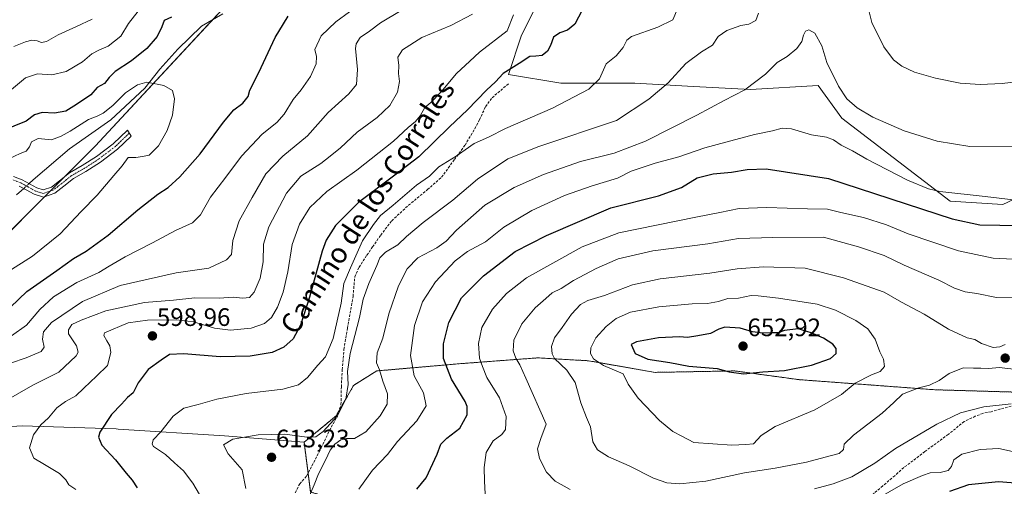
# Model space of a CAD drawing. Units: metres. Extents: x 566626 to 570072, y 4717185 to 4719532.
# Drawn here: x 568512 to 568903, y 4717423 to 4717608 of the extents above; entities that cross this region are included whole.
import ezdxf
from ezdxf.enums import TextEntityAlignment as Align

# ---------------------------------------------------------------- set-up
doc = ezdxf.new("R2010")
doc.units = ezdxf.units.M
doc.header["$MEASUREMENT"] = 0
for name, pattern in [('TRAZO_Y_PUNTO', [1, 0.5, -0.25, 0, -0.25]), ('TRAZOS', [0.75, 0.5, -0.25]), ('TRAZOSX2', [1.5, 1, -0.5])]:
    doc.linetypes.add(name, pattern=pattern)
for name, color, linetype, lineweight in [('Arbolado forestal', 92, 'TRAZOS', 0), ('Arbolado forestal CxS', 92, 'Continuous', 0), ('Camino', 19, 'Continuous', 0), ('Camino Cxs', 19, 'Continuous', 0), ('Camino eje', 39, 'TRAZO_Y_PUNTO', 13), ('Carátula', 7, 'Continuous', 5), ('Corriente natural lineal', 142, 'Continuous', 13), ('Corriente natural lineal oculto', 19, 'TRAZO_Y_PUNTO', 13), ('Cultivos herbáceos CxS', 92, 'Continuous', 0), ('Curva de nivel maestra', 36, 'Continuous', 30), ('Curva de nivel normal', 36, 'Continuous', 0), ('Matorral', 135, 'Continuous', 0), ('Matorral CxS', 135, 'Continuous', 0), ('Punto de cota en terreno', 7, 'Continuous', 0), ('Rótulo de punto de cota en terreno', 19, 'Continuous', 0), ('Senda', 19, 'TRAZOSX2', 0), ('Texto cartográfico', 19, 'Continuous', 0)]:
    doc.layers.add(name, color=color, linetype=linetype, lineweight=lineweight)
doc.styles.add('Arial', font='txt', dxfattribs={"height": 0.2})

# ---------------------------------------------------------------- blocks, each defined once
blk = doc.blocks.new('*U150')
at = {"layer": 'Matorral CxS', "color": 135, "linetype": 'Continuous', "lineweight": 0}
for points in [[(568592.92, 4717613.05, 573.06), (568542.1, 4717558.32, 567.72), (568483.46, 4717499.69, 567.97)], [(568471.02, 4717444.8, 586.89), (568513.11, 4717447.42, 593.4), (568550.42, 4717446.14, 601.13), (568551.25, 4717446.11, 601.31), (568593.34, 4717443.48, 608.81), (568624.9, 4717440.85, 610.3), (568627.53, 4717421.12, 614.76)]]:
    blk.add_polyline3d(points, dxfattribs=at)
blk = doc.blocks.new('*U152')
at = {"layer": 'Matorral CxS', "color": 135, "linetype": 'Continuous', "lineweight": 0}
for points in [[(568720.64, 4717621.39, 597.47), (568711.12, 4717602.35, 597.38), (568705.93, 4717586.78, 600.5), (568726.7, 4717583.31, 603.02), (568756.12, 4717583.31, 607.75), (568779.33, 4717582, 611.62), (568801.98, 4717580.72, 615.25), (568828.74, 4717582.37, 616.33), (568838.19, 4717569.43, 616.29), (568881.16, 4717536.49, 620.9), (568902.01, 4717535.19, 620.49), (568924.17, 4717545.61, 618.91)], [(568914.13, 4717460.55, 636.4), (568875.05, 4717461.7, 638.82), (568821.02, 4717465.72, 648.45), (568795.73, 4717469.17, 650.14), (568764.12, 4717468.6, 647.11), (568737.68, 4717473.2, 643.8), (568717.56, 4717474.35, 637.65), (568687.1, 4717472.05, 627.03), (568653.76, 4717469.17, 614.48), (568644.56, 4717463.42, 610.89), (568637.67, 4717451.36, 609.86), (568624.9, 4717440.85, 610.3), (568593.34, 4717443.48, 608.81), (568551.25, 4717446.11, 601.31), (568550.42, 4717446.14, 601.13), (568513.11, 4717447.42, 593.4), (568471.02, 4717444.8, 586.89)], [(568483.46, 4717499.69, 567.97), (568542.1, 4717558.32, 567.72), (568592.92, 4717613.05, 573.06)]]:
    blk.add_polyline3d(points, dxfattribs=at)
blk = doc.blocks.new('*U156')
at = {"layer": 'Cultivos herbáceos CxS', "color": 92, "linetype": 'Continuous', "lineweight": 0}
blk.add_polyline3d([(568924.17, 4717545.61, 618.91), (568902.01, 4717535.19, 620.49), (568881.16, 4717536.49, 620.9), (568838.19, 4717569.43, 616.29), (568828.74, 4717582.37, 616.33), (568801.98, 4717580.72, 615.25), (568779.33, 4717582, 611.62), (568756.12, 4717583.31, 607.75), (568726.7, 4717583.31, 603.02), (568705.93, 4717586.78, 600.5), (568711.12, 4717602.35, 597.38), (568720.64, 4717621.39, 597.47)], dxfattribs=at)
blk = doc.blocks.new('*U164')
at = {"layer": 'Curva de nivel normal', "color": 36, "linetype": 'Continuous', "lineweight": 0}
for points in [[(568601.84, 4717422.52, 610), (568600.39, 4717429.9, 610), (568594.85, 4717436.33, 610), (568592.91, 4717439.88, 610), (568596.68, 4717442.08, 610), (568606.7, 4717443.83, 610), (568617.24, 4717444.1, 610), (568626.02, 4717442.89, 610), (568629.58, 4717442.99, 610), (568632.48, 4717445.12, 610), (568638.14, 4717451.41, 610), (568641.45, 4717457.96, 610), (568642.4, 4717463.78, 610), (568642.11, 4717468.97, 610), (568643.21, 4717476.07, 610), (568646.85, 4717490.37, 610), (568648.38, 4717497.57, 610), (568650.56, 4717503.84, 610), (568653.73, 4717510.95, 610), (568654.93, 4717514.06, 610), (568657.2, 4717516.24, 610), (568662.14, 4717519.11, 610), (568665.58, 4717522.44, 610), (568672.2, 4717528.07, 610), (568683.86, 4717536.93, 610), (568693.74, 4717545.18, 610), (568705.73, 4717553.23, 610), (568718.08, 4717558.24, 610), (568748.85, 4717568.48, 610), (568761.68, 4717576.94, 610), (568769.25, 4717583.38, 610), (568776.37, 4717591.04, 610), (568782.57, 4717595.71, 610), (568786.84, 4717598.38, 610), (568789.12, 4717601.74, 610), (568792.63, 4717604.14, 610), (568798.08, 4717606.11, 610), (568801.31, 4717606.65, 610), (568804.12, 4717608.18, 610), (568805.11, 4717611.03, 610)], [(568848.53, 4717613.76, 610), (568850.13, 4717607.34, 610), (568854.85, 4717597.74, 610), (568858.7, 4717592.5, 610), (568861.96, 4717589.99, 610), (568867.04, 4717587.65, 610), (568875.26, 4717585.25, 610), (568885.16, 4717583.34, 610), (568892.99, 4717582.76, 610), (568901.82, 4717583.19, 610), (568916.15, 4717584.89, 610)]]:
    blk.add_polyline3d(points, dxfattribs=at)
blk = doc.blocks.new('*U166')
at = {"layer": 'Curva de nivel normal', "color": 36, "linetype": 'Continuous', "lineweight": 0}
blk.add_polyline3d([(568707.99, 4717610.37, 595), (568705.43, 4717604.04, 595), (568694.49, 4717595.6, 595), (568690.6, 4717591.97, 595), (568685.38, 4717587.19, 595), (568679.32, 4717579.9, 595), (568675.18, 4717575.67, 595), (568672.81, 4717573.58, 595), (568670.99, 4717570.38, 595), (568669.08, 4717568.05, 595), (568666.24, 4717565.72, 595), (568660.33, 4717560.32, 595), (568645.85, 4717548.78, 595), (568633.91, 4717540.32, 595), (568627.17, 4717533.98, 595), (568623.04, 4717527.42, 595), (568620.23, 4717519.26, 595), (568618.5, 4717508.52, 595), (568616.66, 4717500.34, 595), (568614.32, 4717494.39, 595), (568611.94, 4717490.39, 595), (568609.26, 4717488.04, 595), (568603.94, 4717486.14, 595), (568595.78, 4717485.32, 595), (568589.42, 4717486.1, 595), (568581.07, 4717488.58, 595), (568574.39, 4717489.44, 595), (568562.81, 4717489.26, 595), (568555.1, 4717488.2, 595), (568545.82, 4717484.21, 595), (568545.48, 4717483.23, 595), (568546.67, 4717481.1, 595), (568547.85, 4717479.06, 595), (568548.23, 4717476.48, 595), (568546.91, 4717471.32, 595), (568542.62, 4717467.05, 595), (568537.56, 4717462.38, 595), (568534.4, 4717459.25, 595), (568530.25, 4717457.09, 595), (568526.83, 4717454.52, 595), (568523.57, 4717450.56, 595), (568520.47, 4717447.74, 595), (568517.58, 4717443.82, 595), (568516.06, 4717438.72, 595), (568517.78, 4717434.58, 595), (568522.04, 4717432.12, 595), (568527.98, 4717428.49, 595), (568530.47, 4717425.93, 595), (568531.68, 4717423.99, 595), (568534.44, 4717422.14, 595)], dxfattribs=at)
blk = doc.blocks.new('*U172')
at = {"layer": 'Curva de nivel normal', "color": 36, "linetype": 'Continuous', "lineweight": 0}
blk.add_polyline3d([(568691.67, 4717610.68, 590), (568683.09, 4717606.15, 590), (568671.67, 4717601.39, 590), (568664.01, 4717596.46, 590), (568662.08, 4717593.66, 590), (568662.48, 4717590.24, 590), (568662.35, 4717587.19, 590), (568662.7, 4717583.91, 590), (568661.91, 4717579.71, 590), (568658.89, 4717574.38, 590), (568653.84, 4717569.72, 590), (568646.04, 4717563.86, 590), (568639.34, 4717557.65, 590), (568635.22, 4717554.28, 590), (568631.53, 4717551.4, 590), (568623.64, 4717546.37, 590), (568617.93, 4717539.66, 590), (568611.01, 4717526.37, 590), (568608.89, 4717519.39, 590), (568608.64, 4717512.39, 590), (568607.5, 4717505.97, 590), (568605.15, 4717500.37, 590), (568603.33, 4717498.25, 590), (568600.66, 4717497.97, 590), (568596.81, 4717498.42, 590), (568591.27, 4717498, 590), (568581.62, 4717498.22, 590), (568573.12, 4717497.21, 590), (568561.69, 4717496.29, 590), (568546.29, 4717493.02, 590), (568536.5, 4717489.24, 590), (568532.84, 4717487.64, 590), (568531.46, 4717485.4, 590), (568531.5, 4717483.86, 590), (568534.67, 4717479.11, 590), (568535.38, 4717476.67, 590), (568534.6, 4717475.16, 590), (568527.6, 4717468.74, 590), (568517.37, 4717463.58, 590), (568504.97, 4717456.36, 590)], dxfattribs=at)
blk = doc.blocks.new('*U173')
at = {"layer": 'Curva de nivel normal', "color": 36, "linetype": 'Continuous', "lineweight": 0}
blk.add_polyline3d([(568507.84, 4717553.34, 570), (568512.3, 4717555.44, 570), (568514.76, 4717556.26, 570), (568516.05, 4717558.02, 570), (568516.8, 4717560.05, 570), (568519.51, 4717561.38, 570), (568524.74, 4717560.81, 570), (568528.6, 4717562.26, 570), (568532.21, 4717564.19, 570), (568539.49, 4717568.83, 570), (568542.87, 4717570.19, 570), (568545.22, 4717571.33, 570), (568549.12, 4717574.43, 570), (568554.16, 4717579.5, 570), (568558.8, 4717582.67, 570), (568562.6, 4717583.75, 570), (568569.35, 4717582.35, 570), (568572.68, 4717580.35, 570), (568573.56, 4717577.11, 570), (568572.78, 4717570.56, 570), (568570.61, 4717564.47, 570), (568567.13, 4717558.48, 570), (568563.55, 4717554.77, 570), (568560.86, 4717554.17, 570), (568558.15, 4717553.82, 570), (568555.14, 4717553.78, 570), (568552.84, 4717550.51, 570), (568549.44, 4717546.72, 570), (568542.88, 4717538.9, 570), (568536.5, 4717532.38, 570), (568528.22, 4717523.55, 570), (568517.22, 4717514.66, 570), (568507.46, 4717508.46, 570)], dxfattribs=at)
blk = doc.blocks.new('*U176')
at = {"layer": 'Curva de nivel normal', "color": 36, "linetype": 'Continuous', "lineweight": 0}
for points in [[(568508.45, 4717472.31, 585), (568514.75, 4717474.39, 585), (568520.67, 4717476.93, 585), (568521.79, 4717478.53, 585), (568521.15, 4717481.75, 585), (568521.64, 4717484.63, 585), (568524.7, 4717488.38, 585), (568537.03, 4717496.74, 585), (568551.98, 4717503.07, 585), (568574.24, 4717508.02, 585), (568587.2, 4717509.98, 585), (568594.19, 4717513.2, 585), (568596.12, 4717515.3, 585), (568596.7, 4717520.85, 585), (568599.18, 4717528.74, 585), (568604.38, 4717537.94, 585), (568609.82, 4717547.3, 585), (568616.48, 4717554.38, 585), (568626.28, 4717562.38, 585), (568634.41, 4717571.72, 585), (568642.7, 4717579.04, 585), (568645.65, 4717582.71, 585), (568646.15, 4717588.71, 585), (568645.28, 4717596.99, 585), (568645.55, 4717598.95, 585), (568647.15, 4717601.45, 585), (568650.87, 4717603.98, 585), (568655.26, 4717607.23, 585), (568663.42, 4717612.06, 585)], [(568540.87, 4717608.71, 585), (568534.64, 4717605.78, 585), (568527.45, 4717602.47, 585), (568522.8, 4717599.85, 585), (568520.83, 4717599.4, 585), (568519.06, 4717600.14, 585), (568516.92, 4717600.36, 585), (568514.41, 4717599.67, 585), (568509.81, 4717597.77, 585)]]:
    blk.add_polyline3d(points, dxfattribs=at)
blk = doc.blocks.new('*U178')
at = {"layer": 'Curva de nivel normal', "color": 36, "linetype": 'Continuous', "lineweight": 0}
for points in [[(568508.9, 4717483.02, 580), (568514.8, 4717487.35, 580), (568520.14, 4717493.52, 580), (568525.55, 4717498.52, 580), (568534.83, 4717504.29, 580), (568543.56, 4717508.21, 580), (568547.56, 4717510.68, 580), (568553.99, 4717514.41, 580), (568564.81, 4717519.91, 580), (568573.87, 4717524.81, 580), (568580.68, 4717527.91, 580), (568583.79, 4717531.05, 580), (568587.82, 4717538.05, 580), (568593.85, 4717546.05, 580), (568600.17, 4717554.38, 580), (568608.32, 4717563.02, 580), (568614.18, 4717567.71, 580), (568617.09, 4717570.99, 580), (568620.6, 4717576.8, 580), (568623.76, 4717580.64, 580), (568627.52, 4717585.92, 580), (568629.78, 4717590.91, 580), (568629.89, 4717593.92, 580), (568629.22, 4717596.71, 580), (568631.65, 4717602.04, 580), (568637.56, 4717607.59, 580), (568642.87, 4717611.57, 580)], [(568559.17, 4717611.86, 580), (568555.34, 4717606.93, 580), (568552.22, 4717601.91, 580), (568547.29, 4717597.92, 580), (568543.5, 4717596.39, 580), (568540.77, 4717594.86, 580), (568537.02, 4717591.77, 580), (568530.57, 4717587.91, 580), (568524.9, 4717586.61, 580), (568519.26, 4717586.98, 580), (568514.49, 4717585.35, 580), (568508.9, 4717580.73, 580)]]:
    blk.add_polyline3d(points, dxfattribs=at)
blk = doc.blocks.new('*U179')
at = {"layer": 'Curva de nivel normal', "color": 36, "linetype": 'Continuous', "lineweight": 0}
blk.add_polyline3d([(568583.4, 4717420.14, 605), (568580.77, 4717424.66, 605), (568577.1, 4717429.55, 605), (568573.5, 4717432.72, 605), (568569.95, 4717436.01, 605), (568565.26, 4717439.16, 605), (568564.66, 4717440.12, 605), (568565.12, 4717441.86, 605), (568568.09, 4717445.05, 605), (568572.99, 4717451.17, 605), (568577.3, 4717454.37, 605), (568582.98, 4717455.83, 605), (568590.28, 4717458.02, 605), (568601.98, 4717460.18, 605), (568616.54, 4717461.91, 605), (568622.74, 4717463.6, 605), (568626.34, 4717466.62, 605), (568630.41, 4717471.4, 605), (568633.38, 4717474.73, 605), (568636.49, 4717482.06, 605), (568639.6, 4717496.06, 605), (568640.66, 4717503.82, 605), (568643.3, 4717510.11, 605), (568648.04, 4717520.73, 605), (568652.41, 4717527.18, 605), (568655.2, 4717530.83, 605), (568660.2, 4717534.93, 605), (568669.53, 4717542.88, 605), (568674.65, 4717546.44, 605), (568678.42, 4717550.05, 605), (568685.17, 4717554.38, 605), (568692.33, 4717559.34, 605), (568698.03, 4717561.87, 605), (568704.77, 4717565.25, 605), (568723.47, 4717573.38, 605), (568737.89, 4717580.96, 605), (568742.04, 4717585.04, 605), (568744.78, 4717591, 605), (568748.64, 4717594.08, 605), (568751.52, 4717597.4, 605), (568752.95, 4717600.36, 605), (568754.77, 4717601.83, 605), (568765.26, 4717605.48, 605), (568771.19, 4717608.42, 605), (568773.07, 4717612.79, 605)], dxfattribs=at)
blk = doc.blocks.new('*U181')
at = {"layer": 'Curva de nivel normal', "color": 36, "linetype": 'Continuous', "lineweight": 0}
blk.add_polyline3d([(568646.62, 4717422.26, 620), (568652.05, 4717429.79, 620), (568657.97, 4717435.96, 620), (568662, 4717441.17, 620), (568669.68, 4717449.44, 620), (568673.35, 4717455.26, 620), (568672.26, 4717460.48, 620), (568668.6, 4717467.2, 620), (568667.12, 4717475.26, 620), (568668.71, 4717487.18, 620), (568671.84, 4717496.54, 620), (568677.06, 4717504.51, 620), (568684.8, 4717512.77, 620), (568689.79, 4717516.56, 620), (568696.91, 4717520.43, 620), (568704.19, 4717526.2, 620), (568715.25, 4717532.81, 620), (568728.18, 4717538.68, 620), (568739.18, 4717542.61, 620), (568749.21, 4717545.62, 620), (568754.61, 4717548.33, 620), (568764.14, 4717551.63, 620), (568773.49, 4717554.06, 620), (568783.84, 4717557.63, 620), (568792.17, 4717559.84, 620), (568803.56, 4717562.95, 620), (568810.71, 4717564.44, 620), (568814.56, 4717565.49, 620), (568818.17, 4717565.17, 620), (568826.16, 4717562.82, 620), (568832.16, 4717561.86, 620), (568834.92, 4717560.81, 620), (568837.92, 4717558.64, 620), (568842.46, 4717556.45, 620), (568848.14, 4717553.11, 620), (568864.2, 4717544.86, 620), (568872.58, 4717541.34, 620), (568877.1, 4717540.33, 620), (568895.06, 4717538.36, 620), (568906.15, 4717536.96, 620)], dxfattribs=at)
blk = doc.blocks.new('*U187')
at = {"layer": 'Curva de nivel normal', "color": 36, "linetype": 'Continuous', "lineweight": 0}
blk.add_polyline3d([(568627.02, 4717419.63, 615), (568628.94, 4717424.04, 615), (568630.64, 4717428.4, 615), (568633.45, 4717433.74, 615), (568635.25, 4717437.74, 615), (568637.08, 4717440.1, 615), (568639.55, 4717441.83, 615), (568641.69, 4717442.38, 615), (568644.95, 4717442.38, 615), (568649.36, 4717445, 615), (568655.06, 4717451.39, 615), (568657.86, 4717456.02, 615), (568658.06, 4717460.04, 615), (568656.2, 4717465.06, 615), (568654.81, 4717469.58, 615), (568653.64, 4717472.4, 615), (568653.92, 4717476.3, 615), (568656.11, 4717482.2, 615), (568658.51, 4717491.76, 615), (568662.35, 4717502.92, 615), (568665.8, 4717509.72, 615), (568670.02, 4717514.07, 615), (568677.55, 4717517.93, 615), (568681.29, 4717520.6, 615), (568685.31, 4717524.98, 615), (568696.62, 4717534.86, 615), (568708.19, 4717541.87, 615), (568719.85, 4717547.13, 615), (568734.52, 4717552.19, 615), (568747.92, 4717555.54, 615), (568760.31, 4717560.26, 615), (568780.69, 4717570.56, 615), (568791.56, 4717576.48, 615), (568799.76, 4717580.7, 615), (568807.91, 4717586.91, 615), (568812.56, 4717591.51, 615), (568816.45, 4717593.91, 615), (568820.38, 4717597.1, 615), (568822.37, 4717599.86, 615), (568822.95, 4717602.27, 615), (568823.76, 4717603.86, 615), (568825.07, 4717604.41, 615), (568827.5, 4717603.13, 615), (568830.26, 4717598.13, 615), (568832.27, 4717591.5, 615), (568836.87, 4717582.08, 615), (568840.22, 4717577.1, 615), (568844.24, 4717573.46, 615), (568850.52, 4717569.75, 615), (568862.84, 4717564.42, 615), (568876.04, 4717560.25, 615), (568888.96, 4717558.13, 615), (568906.09, 4717558.02, 615)], dxfattribs=at)
blk = doc.blocks.new('*U191')
at = {"layer": 'Curva de nivel maestra', "color": 36, "linetype": 'Continuous', "lineweight": 30}
for points in [[(568508.54, 4717494.52, 575), (568514.91, 4717500.73, 575), (568526.92, 4717509.06, 575), (568533.42, 4717513.73, 575), (568538.48, 4717516.73, 575), (568547.24, 4717523.06, 575), (568558.96, 4717533.05, 575), (568566.92, 4717539.3, 575), (568571.01, 4717541.9, 575), (568575.61, 4717546.12, 575), (568583.73, 4717555.26, 575), (568592.95, 4717567.81, 575), (568597.13, 4717572.66, 575), (568600.59, 4717575.38, 575), (568602.71, 4717577.94, 575), (568603.39, 4717580.58, 575), (568606.97, 4717587.54, 575), (568613.51, 4717601.38, 575), (568616.74, 4717606.88, 575), (568618.65, 4717609.83, 575)], [(568572.3, 4717609.43, 575), (568569.46, 4717608.08, 575), (568568.46, 4717605.62, 575), (568566.67, 4717601.86, 575), (568562.57, 4717597.09, 575), (568556.5, 4717592.12, 575), (568550, 4717587.96, 575), (568547.67, 4717585.6, 575), (568545.82, 4717583.2, 575), (568542.89, 4717581.52, 575), (568540.39, 4717578.73, 575), (568534.71, 4717574.81, 575), (568530.46, 4717572.23, 575), (568525.94, 4717571.43, 575), (568521.12, 4717571.62, 575), (568517.96, 4717570.76, 575), (568514.75, 4717568.28, 575), (568504.9, 4717564.28, 575)]]:
    blk.add_polyline3d(points, dxfattribs=at)
blk = doc.blocks.new('*U193')
at = {"layer": 'Curva de nivel maestra', "color": 36, "linetype": 'Continuous', "lineweight": 30}
blk.add_polyline3d([(568735.26, 4717612.2, 600), (568732.32, 4717606.71, 600), (568729.4, 4717604.28, 600), (568726.34, 4717603.31, 600), (568723.87, 4717601.57, 600), (568722.61, 4717598.21, 600), (568721.45, 4717596, 600), (568719.31, 4717594.33, 600), (568716.78, 4717593.96, 600), (568714.48, 4717593.89, 600), (568710.19, 4717591.08, 600), (568703.86, 4717587.16, 600), (568700.78, 4717583.82, 600), (568697.22, 4717580.54, 600), (568689.73, 4717572.77, 600), (568682.65, 4717565.96, 600), (568670.48, 4717554.04, 600), (568660.87, 4717546.85, 600), (568646.54, 4717535.94, 600), (568637.42, 4717526.86, 600), (568633.73, 4717521.02, 600), (568632.06, 4717516.7, 600), (568627.09, 4717498.36, 600), (568623.5, 4717487.3, 600), (568620.62, 4717481.91, 600), (568616.93, 4717478.56, 600), (568612.26, 4717476.48, 600), (568603.48, 4717475.04, 600), (568591.68, 4717474.76, 600), (568577.29, 4717475.93, 600), (568571.53, 4717475.71, 600), (568568.26, 4717473.5, 600), (568563.03, 4717469.68, 600), (568559.1, 4717464.4, 600), (568557.14, 4717460.54, 600), (568554.95, 4717458.61, 600), (568552.5, 4717455.98, 600), (568548.5, 4717451.84, 600), (568543.88, 4717444.85, 600), (568543.42, 4717442.95, 600), (568544.72, 4717439.7, 600), (568550.19, 4717433.9, 600), (568554.39, 4717428.57, 600), (568556.72, 4717425.9, 600), (568558.67, 4717422.85, 600)], dxfattribs=at)
blk = doc.blocks.new('*U194')
at = {"layer": 'Curva de nivel maestra', "color": 36, "linetype": 'Continuous', "lineweight": 30}
for points in [[(568911.96, 4717424.21, 625), (568900.31, 4717425.19, 625), (568888.43, 4717423.93, 625), (568880.92, 4717421.31, 625)], [(568669.69, 4717422.27, 625), (568673.3, 4717426.82, 625), (568677.72, 4717436.14, 625), (568679.1, 4717440.07, 625), (568681.59, 4717442.54, 625), (568686.71, 4717446.44, 625), (568689.58, 4717451.74, 625), (568689.64, 4717455.02, 625), (568688.79, 4717457.07, 625), (568683.4, 4717465.88, 625), (568680.25, 4717474.15, 625), (568680.2, 4717479.91, 625), (568682.32, 4717488.35, 625), (568687.35, 4717498.19, 625), (568696.05, 4717506.89, 625), (568708.63, 4717516.52, 625), (568721.05, 4717522.85, 625), (568746.6, 4717533.9, 625), (568765.52, 4717538.64, 625), (568774.59, 4717541.89, 625), (568780.84, 4717545.69, 625), (568787.17, 4717547.34, 625), (568794.38, 4717547.93, 625), (568800.6, 4717549.08, 625), (568808.18, 4717549.3, 625), (568832.83, 4717545.47, 625), (568881.94, 4717529.52, 625), (568892.84, 4717527.16, 625), (568908.82, 4717526.82, 625)]]:
    blk.add_polyline3d(points, dxfattribs=at)
blk = doc.blocks.new('5PATER')
at = {"layer": 'Carátula', "linetype": 'Continuous', "lineweight": 5}
h = blk.add_hatch(color=250, dxfattribs=at)
edge = h.paths.add_edge_path()
edge.add_ellipse((0, 0.01), major_axis=(-1.33, -1.34), ratio=0.999422, start_angle=0, end_angle=360)

msp = doc.modelspace()

# ---------------------------------------------------------------- linework, layer by layer
at = {"layer": 'Arbolado forestal', "color": 92, "linetype": 'TRAZOS', "lineweight": 0}
for points in [[(568914.13, 4717460.55, 636.4), (568875.05, 4717461.7, 638.82), (568821.02, 4717465.72, 648.45), (568795.73, 4717469.17, 650.14), (568764.12, 4717468.6, 647.11), (568737.68, 4717473.2, 643.8), (568717.56, 4717474.35, 637.65), (568687.1, 4717472.05, 627.03), (568653.76, 4717469.17, 614.48), (568644.56, 4717463.43, 610.89), (568638.72, 4717453.2, 609.74), (568637.67, 4717451.36, 609.86), (568624.9, 4717440.85, 610.3)], [(568624.9, 4717440.85, 610.3), (568626.53, 4717428.62, 612.28), (568627.53, 4717421.12, 614.76), (568655.15, 4717413.23, 623.29), (568685.4, 4717410.6, 628.32)]]:
    msp.add_polyline3d(points, dxfattribs=at)
at = {"layer": 'Arbolado forestal CxS', "color": 92, "linetype": 'Continuous', "lineweight": 0}
msp.add_polyline3d([(568627.53, 4717421.12, 614.76), (568624.9, 4717440.85, 610.3), (568637.67, 4717451.36, 609.86), (568644.56, 4717463.42, 610.89), (568653.76, 4717469.17, 614.48), (568687.1, 4717472.05, 627.03), (568717.56, 4717474.35, 637.65), (568737.68, 4717473.2, 643.8), (568764.12, 4717468.6, 647.11), (568795.73, 4717469.17, 650.14), (568821.02, 4717465.72, 648.45), (568875.05, 4717461.7, 638.82), (568914.13, 4717460.55, 636.4)], dxfattribs=at)
at = {"layer": 'Camino', "color": 19, "linetype": 'Continuous', "lineweight": 0}
msp.add_polyline3d([(568509.74, 4717546.33, 566.56), (568513.13, 4717544.99, 565.97), (568516.06, 4717543.42, 565.74), (568518.99, 4717541.75, 565.95), (568521.47, 4717540.97, 566.13), (568524.73, 4717542.11, 566.3), (568527.99, 4717544.6, 566.29), (568531.91, 4717547.76, 566.47), (568536.97, 4717550.6, 566.75), (568542.58, 4717554.22, 567.25), (568549.2, 4717559.2, 567.91), (568554.83, 4717564.61, 568.48), (568556.3, 4717562.22, 568.7), (568550.98, 4717557.11, 568.24), (568544.15, 4717551.97, 567.67), (568538.38, 4717548.25, 567.08), (568533.45, 4717545.49, 566.8), (568529.68, 4717542.44, 566.76), (568526.05, 4717539.66, 566.73), (568521.52, 4717538.08, 566.04), (568517.89, 4717539.22, 565.8), (568514.73, 4717541.03, 565.65), (568511.97, 4717542.5, 565.67)], dxfattribs=at)
at = {"layer": 'Camino Cxs', "color": 19, "linetype": 'Continuous', "lineweight": 0}
msp.add_polyline3d([(568509.74, 4717546.33, 566.56), (568513.13, 4717544.99, 565.97), (568516.06, 4717543.42, 565.74), (568518.99, 4717541.75, 565.95), (568521.47, 4717540.97, 566.13), (568524.73, 4717542.11, 566.3), (568527.99, 4717544.6, 566.29), (568531.91, 4717547.76, 566.47), (568536.97, 4717550.6, 566.75), (568542.58, 4717554.22, 567.25), (568549.2, 4717559.2, 567.91), (568554.83, 4717564.61, 568.48), (568556.3, 4717562.22, 568.7), (568550.98, 4717557.11, 568.24), (568544.15, 4717551.97, 567.67), (568538.38, 4717548.25, 567.08), (568533.45, 4717545.49, 566.8), (568529.68, 4717542.44, 566.76), (568526.05, 4717539.66, 566.73), (568521.52, 4717538.08, 566.04), (568517.89, 4717539.22, 565.8), (568514.73, 4717541.03, 565.65), (568511.97, 4717542.5, 565.67)], dxfattribs=at)
at = {"layer": 'Camino eje', "color": 39, "linetype": 'TRAZO_Y_PUNTO', "lineweight": 13}
msp.add_polyline3d([(568555.57, 4717563.42, 568.47), (568550.09, 4717558.16, 567.96), (568543.37, 4717553.1, 567.34), (568537.68, 4717549.43, 566.88), (568535.21, 4717548.05, 566.68), (568532.68, 4717546.63, 566.62), (568530.72, 4717545.05, 566.54), (568528.84, 4717543.52, 566.4), (568527.21, 4717542.28, 566.44), (568525.39, 4717540.89, 566.48), (568521.5, 4717539.53, 566.05), (568518.44, 4717540.49, 565.87), (568516.86, 4717541.39, 565.75), (568515.4, 4717542.23, 565.71), (568514.02, 4717542.96, 565.72), (568512.55, 4717543.75, 565.79), (568509.45, 4717544.97, 566.3)], dxfattribs=at)
at = {"layer": 'Corriente natural lineal', "color": 142, "linetype": 'Continuous', "lineweight": 13}
for points in [[(568592.73, 4717610.77, 572.63), (568584.26, 4717605.95, 572.58), (568574.84, 4717596.84, 571.5), (568567.75, 4717588.91, 570.7), (568561.75, 4717581.32, 569.64), (568548.24, 4717568.78, 568.47), (568531.9, 4717557.2, 566.6), (568517.51, 4717544.95, 565.79), (568515.91, 4717543.5, 565.74)], [(568513.75, 4717541.55, 565.64), (568510.9, 4717538.97, 565.34)]]:
    msp.add_polyline3d(points, dxfattribs=at)
at = {"layer": 'Corriente natural lineal oculto', "color": 19, "linetype": 'TRAZO_Y_PUNTO', "lineweight": 13}
msp.add_polyline3d([(568515.91, 4717543.5, 565.74), (568513.75, 4717541.55, 565.64)], dxfattribs=at)
at = {"layer": 'Cultivos herbáceos CxS', "color": 92, "linetype": 'Continuous', "lineweight": 0}
msp.add_polyline3d([(568720.64, 4717621.39, 597.47), (568711.12, 4717602.35, 597.38), (568705.93, 4717586.78, 600.5), (568726.7, 4717583.31, 603.02), (568756.12, 4717583.31, 607.75), (568779.33, 4717582, 611.62), (568801.98, 4717580.72, 615.25), (568828.74, 4717582.37, 616.33), (568838.19, 4717569.43, 616.29), (568881.16, 4717536.49, 620.9), (568902.01, 4717535.19, 620.49), (568924.17, 4717545.61, 618.91)], dxfattribs=at)
at = {"layer": 'Curva de nivel maestra', "color": 36, "linetype": 'Continuous', "lineweight": 30}
msp.add_polyline3d([(568799.17, 4717468, 650), (568806.84, 4717468.75, 650), (568815.5, 4717469.39, 650), (568826.16, 4717471.44, 650), (568833.72, 4717474.16, 650), (568835.94, 4717476.12, 650), (568835.92, 4717478.07, 650), (568834.57, 4717479.8, 650), (568830.89, 4717482.12, 650), (568826.02, 4717484.27, 650), (568820.83, 4717485.8, 650), (568815.5, 4717485.23, 650), (568812.84, 4717484.25, 650), (568810.49, 4717484.28, 650), (568806.84, 4717484.13, 650), (568802.79, 4717484.68, 650), (568797.85, 4717486.08, 650), (568791.74, 4717486.51, 650), (568789.4, 4717485.77, 650), (568786.05, 4717483.99, 650), (568781.1, 4717483.05, 650), (568776.96, 4717482.36, 650), (568773.78, 4717482.73, 650), (568765.52, 4717482.27, 650), (568756.78, 4717480.67, 650), (568754.67, 4717479.6, 650), (568756.16, 4717476.06, 650), (568761.25, 4717473.8, 650), (568769.91, 4717472.46, 650), (568777.47, 4717471.12, 650), (568788.76, 4717470.09, 650), (568793.53, 4717468.75, 650), (568799.17, 4717468, 650)], dxfattribs=at)
at = {"layer": 'Curva de nivel normal', "color": 36, "linetype": 'Continuous', "lineweight": 0}
for points in [[(568908.73, 4717513.41, 630), (568898.13, 4717513.84, 630), (568884.4, 4717516.82, 630), (568864.5, 4717523.57, 630), (568855.83, 4717527.12, 630), (568846.83, 4717529.96, 630), (568837.83, 4717532, 630), (568832.5, 4717533.3, 630), (568824.5, 4717533.46, 630), (568808.48, 4717533.94, 630), (568797.4, 4717533.63, 630), (568789.78, 4717531.99, 630), (568780.33, 4717530.2, 630), (568749.68, 4717523.99, 630), (568735.18, 4717518.42, 630), (568713.18, 4717506.07, 630), (568705.22, 4717499.83, 630), (568699.61, 4717493.67, 630), (568695.4, 4717486.39, 630), (568694.04, 4717479.98, 630), (568694.52, 4717474.23, 630), (568695.66, 4717470.87, 630), (568697.42, 4717466.58, 630), (568702.43, 4717458.44, 630), (568705.02, 4717451.05, 630), (568704.79, 4717446, 630), (568703.3, 4717443.94, 630), (568699.95, 4717441.4, 630), (568697.15, 4717436.78, 630), (568696.36, 4717430.9, 630), (568696.53, 4717425.4, 630), (568696.92, 4717417.95, 630)], [(568911.82, 4717498.52, 635), (568899.52, 4717498.32, 635), (568891.67, 4717499.89, 635), (568887.08, 4717500.6, 635), (568882.92, 4717501.94, 635), (568876.65, 4717505.16, 635), (568862.9, 4717511.14, 635), (568855.01, 4717514.92, 635), (568844.8, 4717518.34, 635), (568830.95, 4717522.18, 635), (568810.76, 4717522.14, 635), (568797.18, 4717521.74, 635), (568785.01, 4717519.56, 635), (568763.2, 4717516.74, 635), (568749.49, 4717513.56, 635), (568740.72, 4717509.85, 635), (568731.82, 4717504.97, 635), (568726.85, 4717501.84, 635), (568723.27, 4717500.16, 635), (568720.85, 4717497.89, 635), (568716.61, 4717494.17, 635), (568711.31, 4717487.88, 635), (568708.13, 4717481.31, 635), (568707.87, 4717477.09, 635), (568708.89, 4717474.18, 635), (568710.53, 4717471.63, 635), (568712.84, 4717466.25, 635), (568720.89, 4717448.11, 635), (568718.76, 4717442.4, 635), (568717.5, 4717438.24, 635), (568718.29, 4717434.45, 635), (568721.09, 4717428.98, 635), (568724.5, 4717425.51, 635), (568730.42, 4717422.12, 635)], [(568902.96, 4717479.64, 640), (568900.84, 4717478.77, 640), (568898.21, 4717478.52, 640), (568893.52, 4717480, 640), (568890.87, 4717481.69, 640), (568887.83, 4717482.31, 640), (568880.49, 4717485.7, 640), (568870.83, 4717491.66, 640), (568861.81, 4717496.4, 640), (568854.93, 4717500.36, 640), (568838.83, 4717506.06, 640), (568823.65, 4717509.87, 640), (568807.12, 4717510.42, 640), (568796.63, 4717509.62, 640), (568785.77, 4717507.89, 640), (568766.1, 4717505.68, 640), (568755.19, 4717503.35, 640), (568744.1, 4717499.08, 640), (568737.51, 4717497.1, 640), (568734.49, 4717495.56, 640), (568730.94, 4717491.73, 640), (568727.32, 4717486.39, 640), (568724.28, 4717482.25, 640), (568723.01, 4717478.9, 640), (568723.24, 4717475.92, 640), (568724.23, 4717474.06, 640)], [(568794.56, 4717439.79, 645), (568800.17, 4717439.95, 645), (568803.1, 4717440.26, 645), (568806.18, 4717443.61, 645), (568811.72, 4717447.07, 645), (568827.41, 4717453.74, 645), (568838.03, 4717459.79, 645), (568843.53, 4717464.3, 645), (568849.93, 4717467.58, 645), (568853.34, 4717468.92, 645), (568855.04, 4717470.95, 645), (568854.64, 4717473.79, 645), (568853.28, 4717476.71, 645), (568851.44, 4717481.73, 645), (568848.44, 4717485.84, 645), (568843.78, 4717489.12, 645), (568835.7, 4717493.2, 645), (568828.4, 4717495.59, 645), (568813.05, 4717498.06, 645), (568804.96, 4717498.94, 645), (568802.17, 4717499.12, 645), (568797.17, 4717498.02, 645), (568792.94, 4717497.88, 645), (568789.22, 4717496.74, 645), (568784.94, 4717495.89, 645), (568778.84, 4717495.78, 645), (568765.58, 4717494.64, 645), (568754.39, 4717492.46, 645), (568748.68, 4717489.97, 645), (568744.68, 4717486.78, 645), (568740.68, 4717482.24, 645), (568738.63, 4717478.39, 645), (568738.46, 4717476.06, 645), (568739.66, 4717473.97, 645), (568743.64, 4717471.36, 645), (568751.42, 4717467.96, 645), (568753.43, 4717463.9, 645), (568757.38, 4717458.3, 645), (568765.84, 4717449.54, 645), (568771.22, 4717445.16, 645), (568774.77, 4717443.34, 645), (568779.52, 4717440.75, 645), (568787.07, 4717440.21, 645), (568794.56, 4717439.79, 645)], [(568724.23, 4717474.06, 640), (568729.18, 4717469.51, 640), (568732.39, 4717464.61, 640), (568734.64, 4717456.53, 640), (568736.88, 4717450.76, 640), (568738.47, 4717446.96, 640), (568739.41, 4717441.02, 640), (568741.25, 4717437.88, 640), (568745.59, 4717435.11, 640), (568753.78, 4717431.54, 640), (568763.44, 4717426.67, 640), (568768.83, 4717424.74, 640), (568773.96, 4717424.38, 640), (568784.2, 4717425.41, 640), (568799.56, 4717428.78, 640), (568811.71, 4717430.62, 640), (568824.22, 4717432.96, 640), (568833.54, 4717435.53, 640), (568837.07, 4717436.4, 640), (568838.78, 4717438.07, 640), (568839.04, 4717440.07, 640), (568842.86, 4717443.74, 640), (568854.15, 4717452.45, 640), (568858.84, 4717456.58, 640), (568862.28, 4717459.91, 640), (568868.75, 4717462.44, 640), (568872.95, 4717463.52, 640), (568876.72, 4717465.38, 640), (568880.76, 4717468.1, 640), (568886.36, 4717470.38, 640), (568890.45, 4717470.2, 640), (568893.32, 4717470.24, 640), (568896.5, 4717470.08, 640), (568900.56, 4717470.48, 640), (568907.46, 4717469.71, 640)], [(568827.3, 4717422.35, 635), (568834.71, 4717424.34, 635), (568842.13, 4717427.21, 635), (568851.23, 4717432.61, 635), (568859.44, 4717438.45, 635), (568875.88, 4717448.08, 635), (568885.27, 4717452.55, 635), (568894.55, 4717454.96, 635), (568905.38, 4717456.17, 635)], [(568847.53, 4717415.76, 630), (568862.5, 4717424.37, 630), (568870.16, 4717427.74, 630), (568873.23, 4717428.79, 630), (568877.13, 4717428.83, 630), (568880.39, 4717429.72, 630), (568881.67, 4717431.29, 630), (568882.58, 4717433.89, 630), (568885.77, 4717436.12, 630), (568893.03, 4717438.04, 630), (568900.43, 4717438.4, 630), (568907.05, 4717436.89, 630)]]:
    msp.add_polyline3d(points, dxfattribs=at)
at = {"layer": 'Matorral', "color": 135, "linetype": 'Continuous', "lineweight": 0}
for points in [[(568779.58, 4717707.41, 586.71), (568776.89, 4717695.86, 588.22), (568739.93, 4717677.99, 581.97), (568689.11, 4717677.99, 580.01), (568689.04, 4717677.96, 580.01), (568688.91, 4717677.92, 580), (568652.62, 4717664.96, 578.06), (568618.98, 4717616.96, 574.45), (568597.51, 4717613.74, 572.58), (568592.92, 4717613.05, 573.06), (568588.64, 4717608.44, 572.54), (568542.1, 4717558.32, 567.72), (568529.97, 4717546.19, 566.42), (568524.26, 4717540.49, 566.41), (568522.03, 4717538.26, 566.13), (568483.45, 4717499.69, 567.97)], [(568720.64, 4717621.39, 597.47), (568711.12, 4717602.35, 597.38), (568705.93, 4717586.78, 600.5), (568726.7, 4717583.31, 603.02), (568756.12, 4717583.31, 607.75), (568779.33, 4717582, 611.62), (568801.98, 4717580.72, 615.25), (568828.74, 4717582.37, 616.33), (568838.19, 4717569.43, 616.29), (568881.16, 4717536.49, 620.9), (568902.01, 4717535.19, 620.49), (568924.17, 4717545.61, 618.91)], [(568914.13, 4717460.55, 636.4), (568875.05, 4717461.7, 638.82), (568821.02, 4717465.72, 648.45), (568795.73, 4717469.17, 650.14), (568764.12, 4717468.6, 647.11), (568737.68, 4717473.2, 643.8), (568717.56, 4717474.35, 637.65), (568687.1, 4717472.05, 627.03), (568653.76, 4717469.17, 614.48), (568644.56, 4717463.43, 610.89), (568638.72, 4717453.2, 609.74), (568637.67, 4717451.36, 609.86), (568624.9, 4717440.85, 610.3)], [(568471.02, 4717444.8, 586.89), (568513.11, 4717447.43, 593.4), (568550.42, 4717446.14, 601.13), (568551.25, 4717446.11, 601.31), (568593.34, 4717443.48, 608.81), (568624.9, 4717440.85, 610.3)], [(568624.9, 4717440.85, 610.3), (568626.53, 4717428.62, 612.28), (568627.53, 4717421.12, 614.76), (568655.15, 4717413.23, 623.29), (568685.4, 4717410.6, 628.32)]]:
    msp.add_polyline3d(points, dxfattribs=at)
at = {"layer": 'Senda', "color": 19, "linetype": 'TRAZOSX2', "lineweight": 0}
for points in [[(568621.4, 4717420.86, 611.94), (568623.19, 4717424.38, 612.39), (568625.97, 4717427.54, 612.45), (568628.74, 4717432.87, 612.47), (568631.69, 4717438.64, 612.01), (568634.99, 4717445.59, 610.93), (568638.12, 4717451.27, 610.1), (568639.55, 4717455.87, 609.41), (568639.7, 4717462.81, 608.64), (568640.03, 4717469.65, 608.55), (568640.72, 4717477.76, 607.77), (568642.13, 4717486.14, 607.55), (568644.33, 4717498.75, 606.9), (568645.02, 4717506.5, 606.14), (568646.72, 4717510.29, 606.26), (568649.85, 4717515.08, 606.87), (568652.09, 4717518.33, 607.19), (568655.31, 4717523.02, 607.03), (568659.7, 4717528.71, 606.96), (568666.34, 4717534.86, 606.63), (568673.88, 4717541.1, 606.43), (568679.45, 4717545.99, 605.87), (568684.55, 4717553.03, 605.07), (568688.76, 4717558.72, 604.34), (568692.61, 4717565.22, 603.3), (568694.48, 4717568.74, 602.67), (568696.89, 4717573.97, 602.04), (568699.49, 4717577.5, 601.38), (568706, 4717583.09, 601.01)], [(568905.39, 4717455.16, 634.79), (568900.95, 4717454.06, 634.35), (568897.35, 4717452.98, 634.18), (568894.14, 4717452.33, 634.06), (568891.12, 4717451.18, 633.99), (568886.71, 4717449.09, 633.62), (568880.39, 4717443.99, 632.96), (568871.07, 4717437.15, 632.21), (568862.72, 4717430.84, 631.88), (568859.16, 4717427.62, 631.26), (568854.39, 4717423.54, 630.84), (568850.42, 4717420.22, 630.69)]]:
    msp.add_polyline3d(points, dxfattribs=at)

# ---------------------------------------------------------------- block references
at = {"layer": 'Cultivos herbáceos CxS', "color": 92, "linetype": 'Continuous', "lineweight": 0}
msp.add_blockref('*U156', (0, 0), dxfattribs=at)
at = {"layer": 'Curva de nivel maestra', "color": 36, "linetype": 'Continuous', "lineweight": 30}
for name in ['*U193', '*U194', '*U191']:
    msp.add_blockref(name, (0, 0), dxfattribs=at)
at = {"layer": 'Curva de nivel normal', "color": 36, "linetype": 'Continuous', "lineweight": 0}
for name in ['*U179', '*U164', '*U187', '*U181', '*U166', '*U172', '*U176', '*U178', '*U173']:
    msp.add_blockref(name, (0, 0), dxfattribs=at)
at = {"layer": 'Matorral CxS', "color": 135, "linetype": 'Continuous', "lineweight": 0}
for name in ['*U150', '*U152']:
    msp.add_blockref(name, (0, 0), dxfattribs=at)
at = {"layer": 'Punto de cota en terreno', "linetype": 'Continuous', "lineweight": 0}
for p in [(568564.79, 4717483.06, 598.96), (568799, 4717479, 652.92), (568902.96, 4717474.24, 640.3), (568612.02, 4717434.92, 613.23)]:
    msp.add_blockref('5PATER', p, dxfattribs=at)

# ---------------------------------------------------------------- texts
at = {"layer": 'Rótulo de punto de cota en terreno', "color": 19, "linetype": 'Continuous', "lineweight": 0, "style": 'Arial'}
for s, p in [('598,96', (568566.55, 4717484.82)), ('652,92', (568800.76, 4717480.76)), ('613,23', (568613.78, 4717436.68))]:
    msp.add_text(s, height=7, dxfattribs=at).set_placement(p, align=Align.BOTTOM_LEFT)
at = {"layer": 'Texto cartográfico', "color": 19, "linetype": 'Continuous', "lineweight": 0, "style": 'Arial'}
msp.add_text('Camino de los Corrales', height=8, rotation=57.1109, dxfattribs=at).set_placement((568650.01, 4717534.23), align=Align.MIDDLE_CENTER)

doc.saveas('drawing.dxf')
